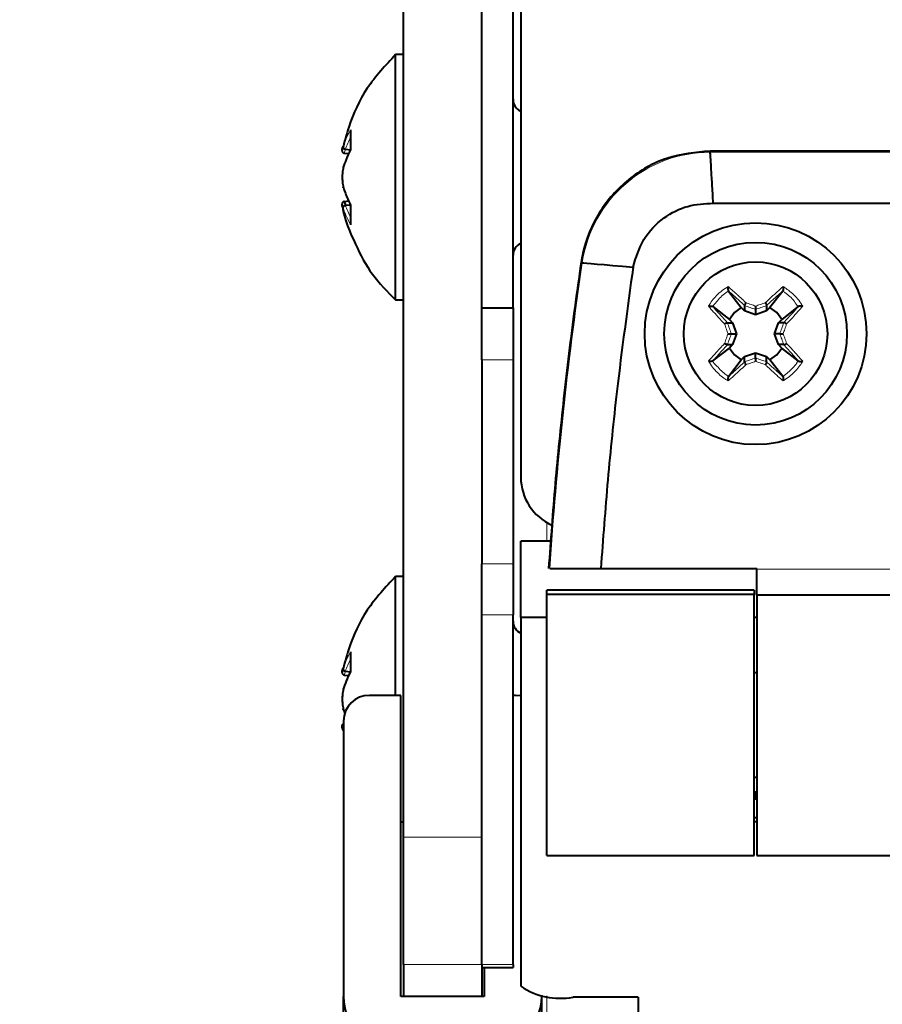
# Model space of a CAD drawing. Units: millimetres. Extents: x 0 to 2071, y 0 to 1435.
# Drawn here: x 219 to 252, y 976 to 1013 of the extents above; entities that cross this region are included whole.
import ezdxf

# ---------------------------------------------------------------- set-up
doc = ezdxf.new("R2010")
doc.units = ezdxf.units.MM
doc.header["$LTSCALE"] = 5
doc.header["$PDSIZE"] = -1
doc.linetypes.add('SLD-実線', pattern=[0])
doc.styles.add('SLDTEXTSTYLE0', font='txt')
doc.dimstyles.new('SLDDIMSTYLE0', dxfattribs={"dimtxt": 17.5, "dimasz": 15, "dimexe": 0, "dimexo": 0.0625, "dimgap": 4.375, "dimtad": 3, "dimdec": 1, "dimrnd": 1e-09, "dimzin": 12, "dimdsep": 46, "dimtxsty": 'SLDTEXTSTYLE0', "dimblk1": 'OPEN30', "dimblk2": 'OPEN30', "dimsah": 1, "dimcen": 0.09, "dimadec": 0, "dimazin": 0, "dimtfac": 1, "dimtdec": 1, "dimtofl": 0, "dimtmove": 0, "dimatfit": 3, "dimldrblk": 'OPEN30', "dimfxl": 1, "dimfrac": 2, "dimtolj": 1, "dimtzin": 12, "dimarcsym": 0})

# ---------------------------------------------------------------- blocks, each defined once
blk = doc.blocks.new('_OPEN30')
at = {"color": 0, "linetype": 'ByBlock', "lineweight": -2}
for p, q in [((-1, 0.267949), (0, 0)), ((0, 0), (-1, -0.267949)), ((0, 0), (-1, 0))]:
    blk.add_line(p, q, dxfattribs=at)
blk = doc.blocks.new('*D24')
at = {"color": 0, "lineweight": -2}
for p, q in [((237.813, 1239.353), (180.276, 1239.353)), ((180.276, 1224.353), (180.276, 954.421)), ((242.513, 939.421), (180.276, 939.421))]:
    blk.add_line(p, q, dxfattribs=at)
at = {"layer": 'Defpoints', "color": 0}
for p in [(237.876, 1239.353), (180.276, 939.421), (242.576, 939.421)]:
    blk.add_point(p, dxfattribs=at)
at = {"color": 0, "lineweight": -2, "xscale": 15, "yscale": 15, "zscale": 15}
for p, rotation in [((180.276, 1239.353), 90), ((180.276, 939.421), 270)]:
    blk.add_blockref('_OPEN30', p, dxfattribs=dict(at, rotation=rotation))
at = {"color": 0, "insert": (158.401, 1089.387), "char_height": 17.5, "attachment_point": 2, "rotation": 90, "style": 'SLDTEXTSTYLE0'}
blk.add_mtext('\\A1;299.9', dxfattribs=at)

msp = doc.modelspace()

# ---------------------------------------------------------------- linework, layer by layer
at = {"linetype": 'SLD-実線', "lineweight": 40}
for p, q in [((238.076, 1206.853), (238.076, 995.853)), ((233.576, 982.067), (233.576, 1204.352)), ((236.576, 1002.352), (236.576, 1017.352)), ((237.776, 1002.352), (237.776, 1017.352)), ((233.576, 1012.052), (233.276, 1012.052)), ((233.276, 1007.352), (233.276, 1012.052)), ((231.307, 1008.278), (231.478, 1008.261)), ((231.353, 1008.426), (231.359, 1008.425)), ((231.359, 1008.425), (231.543, 1008.406)), ((245.337, 1008.312), (245.334, 1008.358)), ((264.817, 1008.358), (245.334, 1008.358)), ((233.276, 1002.652), (233.276, 1007.352)), ((231.307, 1006.426), (231.479, 1006.444)), ((245.454, 1006.361), (254.956, 1006.361)), ((231.359, 1006.279), (231.353, 1006.279)), ((231.359, 1006.279), (231.543, 1006.298)), ((240.387, 1004.081), (240.433, 1004.077)), ((246.034, 1002.996), (246.037, 1002.992)), ((246.037, 1002.992), (246.526, 1002.362)), ((248.114, 1002.992), (247.625, 1002.362)), ((248.114, 1002.992), (248.118, 1002.996)), ((233.276, 1002.652), (233.576, 1002.652)), ((236.576, 1002.352), (237.776, 1002.352)), ((236.576, 1000.352), (236.576, 1002.352)), ((237.776, 1002.352), (237.776, 1000.352)), ((245.442, 1002.396), (245.437, 1002.4)), ((245.442, 1002.396), (246.071, 1001.908)), ((246.656, 1002.238), (246.526, 1002.362)), ((246.656, 1002.435), (246.655, 1002.436)), ((246.656, 1002.435), (246.656, 1002.238)), ((247.076, 1002.085), (246.656, 1002.238)), ((247.076, 1002.288), (247.076, 1002.085)), ((247.496, 1002.238), (247.076, 1002.085)), ((247.496, 1002.436), (247.496, 1002.435)), ((247.496, 1002.435), (247.496, 1002.238)), ((247.625, 1002.362), (247.496, 1002.238)), ((248.71, 1002.396), (248.08, 1001.908)), ((248.714, 1002.4), (248.71, 1002.396)), ((246.071, 1001.908), (246.196, 1001.778)), ((247.955, 1001.778), (248.08, 1001.908)), ((245.998, 1001.778), (245.999, 1001.778)), ((245.999, 1001.778), (246.196, 1001.778)), ((246.196, 1001.778), (246.348, 1001.358)), ((247.803, 1001.358), (247.955, 1001.778)), ((248.153, 1001.778), (247.955, 1001.778)), ((248.153, 1001.778), (248.154, 1001.778)), ((246.145, 1001.358), (246.348, 1001.358)), ((246.348, 1001.358), (246.196, 1000.938)), ((248.006, 1001.358), (247.803, 1001.358)), ((247.955, 1000.938), (247.803, 1001.358)), ((245.442, 1000.319), (246.071, 1000.808)), ((245.999, 1000.938), (245.998, 1000.937)), ((245.999, 1000.938), (246.196, 1000.938)), ((246.196, 1000.938), (246.071, 1000.808)), ((248.153, 1000.938), (247.955, 1000.938)), ((248.08, 1000.808), (247.955, 1000.938)), ((248.71, 1000.319), (248.08, 1000.808)), ((248.154, 1000.937), (248.153, 1000.938)), ((236.576, 1000.352), (236.576, 992.535)), ((237.776, 1000.352), (237.776, 992.535)), ((245.437, 1000.316), (245.442, 1000.319)), ((246.037, 999.724), (246.526, 1000.353)), ((246.526, 1000.353), (246.656, 1000.478)), ((246.656, 1000.478), (247.076, 1000.63)), ((246.656, 1000.281), (246.656, 1000.478)), ((247.076, 1000.428), (247.076, 1000.63)), ((247.076, 1000.63), (247.496, 1000.478)), ((247.496, 1000.281), (247.496, 1000.478)), ((247.496, 1000.478), (247.625, 1000.353)), ((248.114, 999.724), (247.625, 1000.353)), ((248.71, 1000.319), (248.714, 1000.316)), ((246.655, 1000.28), (246.656, 1000.281)), ((247.496, 1000.281), (247.496, 1000.28)), ((246.037, 999.724), (246.034, 999.72)), ((248.118, 999.72), (248.114, 999.724)), ((239.222, 993.411), (238.076, 993.411)), ((238.076, 990.478), (238.076, 993.411)), ((236.576, 990.58), (236.576, 992.535)), ((237.776, 992.535), (237.776, 990.58)), ((233.576, 992.052), (233.276, 992.052)), ((233.276, 987.498), (233.276, 992.052)), ((241.141, 992.358), (247.126, 992.358)), ((247.126, 992.333), (247.126, 992.358)), ((247.126, 991.333), (247.126, 992.333)), ((247.026, 991.526), (239.076, 991.526)), ((239.076, 991.358), (239.076, 991.526)), ((247.026, 991.358), (239.076, 991.358)), ((239.076, 981.358), (239.076, 991.358)), ((247.026, 991.526), (247.026, 991.358)), ((247.026, 981.358), (247.026, 991.358)), ((254.726, 991.333), (247.126, 991.333)), ((247.126, 991.333), (247.126, 981.358)), ((236.576, 977.179), (236.576, 990.58)), ((237.776, 977.179), (237.776, 990.58)), ((239.076, 990.478), (238.076, 990.478)), ((238.076, 990.478), (238.076, 976.348)), ((247.126, 990.478), (247.026, 990.478)), ((231.307, 988.278), (231.478, 988.261)), ((231.353, 988.426), (231.359, 988.425)), ((231.359, 988.425), (231.543, 988.406)), ((247.126, 988.358), (247.026, 988.358)), ((233.476, 987.498), (232.276, 987.498)), ((233.476, 975.961), (233.476, 987.498)), ((237.876, 987.498), (237.776, 987.498)), ((231.269, 986.978), (231.329, 986.801)), ((231.276, 986.52), (231.276, 975.961)), ((247.026, 984.358), (247.126, 984.358)), ((247.076, 983.495), (247.076, 983.828)), ((233.476, 982.652), (233.576, 982.652)), ((247.026, 982.812), (247.126, 982.812)), ((247.126, 982.654), (247.026, 982.654)), ((233.576, 977.179), (233.576, 982.067)), ((239.076, 981.358), (247.026, 981.358)), ((247.126, 981.358), (254.726, 981.358)), ((233.576, 977.179), (233.576, 975.961)), ((236.576, 977.179), (236.576, 975.961)), ((236.576, 977.067), (237.776, 977.067)), ((236.676, 977.067), (236.676, 975.961)), ((237.776, 977.179), (237.776, 977.067)), ((231.276, 939.352), (231.276, 975.961)), ((236.676, 975.961), (233.476, 975.961)), ((238.876, 975.961), (238.876, 976.013)), ((238.876, 939.352), (238.876, 975.961)), ((242.576, 975.929), (240.076, 975.929)), ((242.576, 975.929), (242.576, 939.421))]:
    msp.add_line(p, q, dxfattribs=at)
at = {"linetype": 'SLD-実線', "lineweight": 0}
for p, q in [((255.073, 1008.312), (245.337, 1008.312)), ((237.776, 1000.352), (236.576, 1000.352)), ((239.076, 994.121), (239.076, 993.411)), ((236.576, 992.535), (237.776, 992.535)), ((254.726, 992.333), (247.126, 992.333)), ((237.776, 990.58), (236.576, 990.58)), ((233.576, 982.067), (236.576, 982.067)), ((236.576, 977.179), (233.576, 977.179)), ((236.576, 977.179), (237.776, 977.179)), ((239.076, 975.985), (239.076, 943.652))]:
    msp.add_line(p, q, dxfattribs=at)
at = {"linetype": 'SLD-実線', "lineweight": 40, "flags": 128}
for points in [[(240.433, 1004.077), (240.492, 1004.072), (240.607, 1004.063), (240.777, 1004.048), (241, 1004.029), (241.275, 1004.005), (241.599, 1003.978), (241.968, 1003.946), (242.38, 1003.911)], [(246.526, 1002.362), (246.266, 1002.167), (246.071, 1001.908)], [(248.08, 1001.908), (247.885, 1002.167), (247.625, 1002.362)], [(246.071, 1000.808), (246.266, 1000.548), (246.526, 1000.353)], [(247.625, 1000.353), (247.885, 1000.548), (248.08, 1000.808)], [(238.076, 987.478), (238.071, 987.479), (237.876, 987.498)]]:
    msp.add_lwpolyline(points, dxfattribs=at)
at = {"linetype": 'SLD-実線', "lineweight": 40}
for radius in [4.25, 3.5, 2.75]:
    msp.add_circle((247.076, 1001.358), radius, dxfattribs=at)
for centre, radius, start, end in [((238.276, 1010.342), 0.5, 180, 246.4218), ((238.276, 1004.362), 0.5, 113.5782, 180), ((240.076, 995.853), 2, 180, 246.0111), ((238.276, 990.342), 0.5, 180, 246.4218), ((232.265, 986.509), 0.989, 89.3604, 179.3463), ((239.598, 978.629), 2.742, 236.2816, 280.0408), ((233.451, 975.986), 2.176, 180.6519, 270.6408), ((236.7, 975.986), 2.176, 269.3623, 359.345)]:
    msp.add_arc(centre, radius, start, end, dxfattribs=at)
at = {"linetype": 'SLD-実線', "lineweight": 0}
for centre, radius, start, end in [((245.334, 1003.358), 4.954, 89.9683, 171.6471), ((388.808, 982.373), 149.954, 171.67778, 176.18214)]:
    msp.add_arc(centre, radius, start, end, dxfattribs=at)
at = {"linetype": 'SLD-実線', "lineweight": 40}
for points, knots in [([(233.276, 1012.052), (232.888, 1011.641), (232.121, 1010.828), (231.523, 1009.519), (231.31, 1008.696), (231.235, 1008.403)], [0, 0, 0, 0, 0.397885, 0.7859, 1, 1, 1, 1]), ([(231.548, 1009.17), (231.548, 1009.161), (231.547, 1009.11), (231.548, 1009.01), (231.548, 1008.845), (231.548, 1008.659), (231.547, 1008.51), (231.548, 1008.429), (231.548, 1008.418)], [0, 0, 0, 0, 0.0435241, 0.2703067, 0.4999879, 0.7320363, 0.9640334, 1, 1, 1, 1]), ([(231.222, 1008.406), (231.222, 1008.406), (231.221, 1008.403), (231.219, 1008.389), (231.219, 1008.363), (231.229, 1008.33), (231.249, 1008.304), (231.276, 1008.284), (231.297, 1008.28), (231.307, 1008.278)], [0, 0, 0, 0, 0.014642, 0.044393, 0.251478, 0.447341, 0.633797, 0.817049, 1, 1, 1, 1]), ([(231.222, 1008.406), (231.227, 1008.426), (231.239, 1008.47), (231.258, 1008.513), (231.269, 1008.536)], [0, 0, 0, 0, 0.4571632, 1, 1, 1, 1]), ([(231.269, 1008.536), (231.268, 1008.535), (231.267, 1008.527), (231.267, 1008.508), (231.276, 1008.481), (231.295, 1008.455), (231.322, 1008.435), (231.343, 1008.429), (231.353, 1008.426)], [0, 0, 0, 0, 0.0194171, 0.1837756, 0.3917299, 0.5955221, 0.7975632, 1, 1, 1, 1]), ([(231.548, 1008.418), (231.488, 1008.292), (231.381, 1008.063), (231.303, 1007.83), (231.269, 1007.726)], [0, 0, 0, 0, 0.553898, 1, 1, 1, 1]), ([(245.334, 1008.358), (244.772, 1008.303), (243.648, 1008.192), (242.15, 1007.33), (241.016, 1006.061), (240.524, 1004.883), (240.408, 1004.206), (240.387, 1004.081)], [0, 0, 0, 0, 0.236593, 0.473199, 0.709797, 0.946396, 1, 1, 1, 1]), ([(245.454, 1006.361), (245.439, 1006.615), (245.407, 1007.14), (245.372, 1007.736), (245.345, 1008.175), (245.34, 1008.266), (245.337, 1008.312)], [0, 0, 0, 0, 0.231311, 0.477567, 0.735341, 1, 1, 1, 1]), ([(231.269, 1007.726), (231.258, 1007.658), (231.239, 1007.534), (231.227, 1007.409), (231.222, 1007.352)], [0, 0, 0, 0, 0.542796, 1, 1, 1, 1]), ([(231.28, 1007.758), (231.279, 1007.758), (231.272, 1007.754), (231.267, 1007.743), (231.267, 1007.732), (231.268, 1007.727), (231.269, 1007.726)], [0, 0, 0, 0, 0.070688, 0.563672, 0.953713, 1, 1, 1, 1]), ([(231.222, 1007.352), (231.227, 1007.295), (231.239, 1007.17), (231.258, 1007.046), (231.269, 1006.978)], [0, 0, 0, 0, 0.457185, 1, 1, 1, 1]), ([(231.28, 1006.946), (231.279, 1006.947), (231.272, 1006.951), (231.267, 1006.962), (231.267, 1006.972), (231.268, 1006.978), (231.269, 1006.978)], [0, 0, 0, 0, 0.060931, 0.559091, 0.953227, 1, 1, 1, 1]), ([(231.269, 1006.978), (231.295, 1006.899), (231.371, 1006.666), (231.478, 1006.437), (231.548, 1006.286)], [0, 0, 0, 0, 0.339831, 1, 1, 1, 1]), ([(231.307, 1006.426), (231.297, 1006.424), (231.276, 1006.42), (231.249, 1006.401), (231.229, 1006.374), (231.219, 1006.341), (231.219, 1006.315), (231.221, 1006.301), (231.222, 1006.299), (231.222, 1006.298)], [0, 0, 0, 0, 0.182979, 0.366187, 0.552648, 0.748515, 0.955606, 0.985358, 1, 1, 1, 1]), ([(231.307, 1006.426), (231.313, 1006.403), (231.326, 1006.353), (231.348, 1006.305), (231.359, 1006.279)], [0, 0, 0, 0, 0.4787596, 1, 1, 1, 1]), ([(242.38, 1003.911), (242.491, 1004.277), (242.714, 1005.01), (243.504, 1005.815), (244.452, 1006.305), (245.123, 1006.343), (245.454, 1006.361)], [0, 0, 0, 0, 0.26607, 0.532131, 0.768932, 1, 1, 1, 1]), ([(231.269, 1006.169), (231.258, 1006.192), (231.239, 1006.234), (231.227, 1006.278), (231.222, 1006.298)], [0, 0, 0, 0, 0.5428368, 1, 1, 1, 1]), ([(231.228, 1006.299), (231.231, 1006.277), (231.305, 1005.751), (231.695, 1004.843), (232.333, 1003.596), (232.961, 1002.967), (233.276, 1002.652)], [0, 0, 0, 0, 0.015059, 0.376032, 0.687418, 1, 1, 1, 1]), ([(231.269, 1006.169), (231.268, 1006.169), (231.267, 1006.178), (231.267, 1006.196), (231.276, 1006.223), (231.295, 1006.249), (231.322, 1006.269), (231.343, 1006.275), (231.353, 1006.279)], [0, 0, 0, 0, 0.0194171, 0.1837756, 0.3917299, 0.5955221, 0.7975632, 1, 1, 1, 1]), ([(231.548, 1006.286), (231.548, 1006.273), (231.547, 1006.191), (231.548, 1006.042), (231.548, 1005.858), (231.548, 1005.692), (231.547, 1005.592), (231.548, 1005.542), (231.548, 1005.535)], [0, 0, 0, 0, 0.043536, 0.270338, 0.500019, 0.732029, 0.964045, 1, 1, 1, 1]), ([(240.387, 1004.081), (240.304, 1003.503), (240.057, 1001.766), (239.715, 998.944), (239.378, 995.614), (239.22, 993.444), (239.141, 992.358)], [0, 0, 0, 0, 0.148753, 0.446276, 0.723072, 1, 1, 1, 1]), ([(242.38, 1003.911), (242.162, 1002.324), (241.789, 999.611), (241.395, 995.757), (241.226, 993.491), (241.141, 992.358)], [0, 0, 0, 0, 0.413526, 0.706684, 1, 1, 1, 1]), ([(246.023, 1003.164), (246.023, 1003.164), (246.021, 1003.155), (246.017, 1003.133), (246.014, 1003.098), (246.015, 1003.063), (246.018, 1003.034), (246.025, 1003.01), (246.031, 1003.001), (246.034, 1002.996)], [0, 0, 0, 0, 0.010892, 0.17056, 0.383694, 0.560967, 0.711822, 0.855761, 1, 1, 1, 1]), ([(248.128, 1003.164), (248.128, 1003.164), (248.13, 1003.155), (248.135, 1003.133), (248.138, 1003.098), (248.137, 1003.063), (248.133, 1003.034), (248.127, 1003.01), (248.121, 1003.001), (248.118, 1002.996)], [0, 0, 0, 0, 0.0108923, 0.170614, 0.3837501, 0.5610329, 0.7118897, 0.8557592, 1, 1, 1, 1]), ([(245.269, 1002.41), (245.27, 1002.41), (245.279, 1002.413), (245.301, 1002.417), (245.335, 1002.42), (245.37, 1002.419), (245.399, 1002.415), (245.423, 1002.409), (245.433, 1002.403), (245.437, 1002.4)], [0, 0, 0, 0, 0.010828, 0.170526, 0.383666, 0.560946, 0.711678, 0.855757, 1, 1, 1, 1]), ([(246.701, 1002.548), (246.701, 1002.547), (246.695, 1002.538), (246.684, 1002.52), (246.67, 1002.492), (246.659, 1002.466), (246.653, 1002.446), (246.655, 1002.439), (246.655, 1002.436)], [0, 0, 0, 0, 0.019349, 0.18943, 0.395716, 0.598246, 0.799106, 1, 1, 1, 1]), ([(247.076, 1002.415), (247.076, 1002.415), (247.076, 1002.401), (247.076, 1002.375), (247.076, 1002.34), (247.076, 1002.314), (247.076, 1002.294), (247.076, 1002.29), (247.076, 1002.288)], [0, 0, 0, 0, 0.0146663, 0.2449868, 0.4426716, 0.6306623, 0.815235, 1, 1, 1, 1]), ([(247.45, 1002.548), (247.451, 1002.547), (247.456, 1002.538), (247.468, 1002.52), (247.482, 1002.492), (247.493, 1002.466), (247.498, 1002.446), (247.497, 1002.439), (247.496, 1002.436)], [0, 0, 0, 0, 0.019539, 0.189404, 0.395817, 0.598313, 0.79914, 1, 1, 1, 1]), ([(248.882, 1002.41), (248.882, 1002.41), (248.873, 1002.413), (248.851, 1002.417), (248.816, 1002.42), (248.781, 1002.419), (248.752, 1002.415), (248.728, 1002.409), (248.719, 1002.403), (248.714, 1002.4)], [0, 0, 0, 0, 0.010827, 0.17052, 0.383955, 0.560919, 0.71194, 0.855762, 1, 1, 1, 1]), ([(245.886, 1001.732), (245.887, 1001.733), (245.895, 1001.738), (245.914, 1001.75), (245.942, 1001.764), (245.967, 1001.775), (245.988, 1001.78), (245.994, 1001.779), (245.998, 1001.778)], [0, 0, 0, 0, 0.019639, 0.18943, 0.395943, 0.598437, 0.799249, 1, 1, 1, 1]), ([(248.266, 1001.732), (248.265, 1001.733), (248.256, 1001.738), (248.237, 1001.75), (248.21, 1001.764), (248.184, 1001.775), (248.163, 1001.78), (248.157, 1001.779), (248.154, 1001.778)], [0, 0, 0, 0, 0.019643, 0.189465, 0.395706, 0.598237, 0.799086, 1, 1, 1, 1]), ([(246.018, 1001.358), (246.019, 1001.358), (246.033, 1001.358), (246.059, 1001.358), (246.093, 1001.358), (246.12, 1001.358), (246.139, 1001.358), (246.143, 1001.358), (246.145, 1001.358)], [0, 0, 0, 0, 0.0145, 0.244953, 0.442512, 0.63054, 0.815199, 1, 1, 1, 1]), ([(248.006, 1001.358), (248.008, 1001.358), (248.012, 1001.358), (248.032, 1001.358), (248.058, 1001.358), (248.093, 1001.358), (248.119, 1001.358), (248.132, 1001.358), (248.133, 1001.358)], [0, 0, 0, 0, 0.184667, 0.369283, 0.557268, 0.755111, 0.985165, 1, 1, 1, 1]), ([(245.998, 1000.937), (245.994, 1000.937), (245.988, 1000.935), (245.967, 1000.941), (245.942, 1000.952), (245.914, 1000.966), (245.895, 1000.977), (245.887, 1000.983), (245.886, 1000.983)], [0, 0, 0, 0, 0.200748, 0.401543, 0.604063, 0.810573, 0.980361, 1, 1, 1, 1]), ([(248.154, 1000.937), (248.157, 1000.937), (248.163, 1000.935), (248.184, 1000.941), (248.21, 1000.952), (248.237, 1000.966), (248.256, 1000.977), (248.265, 1000.983), (248.266, 1000.983)], [0, 0, 0, 0, 0.200911, 0.401743, 0.6043, 0.810538, 0.980358, 1, 1, 1, 1]), ([(245.437, 1000.316), (245.433, 1000.313), (245.423, 1000.307), (245.399, 1000.3), (245.37, 1000.297), (245.335, 1000.296), (245.301, 1000.299), (245.279, 1000.303), (245.27, 1000.305), (245.269, 1000.305)], [0, 0, 0, 0, 0.1442686, 0.2883305, 0.439063, 0.6163444, 0.8294856, 0.9891722, 1, 1, 1, 1]), ([(247.076, 1000.428), (247.076, 1000.425), (247.076, 1000.421), (247.076, 1000.402), (247.076, 1000.375), (247.076, 1000.341), (247.076, 1000.315), (247.076, 1000.301), (247.076, 1000.3)], [0, 0, 0, 0, 0.184765, 0.3693377, 0.5573284, 0.7550132, 0.9853337, 1, 1, 1, 1]), ([(248.714, 1000.316), (248.719, 1000.313), (248.728, 1000.307), (248.752, 1000.3), (248.781, 1000.297), (248.816, 1000.296), (248.851, 1000.299), (248.873, 1000.303), (248.882, 1000.305), (248.882, 1000.305)], [0, 0, 0, 0, 0.144264, 0.288069, 0.439091, 0.616056, 0.829491, 0.989173, 1, 1, 1, 1]), ([(246.655, 1000.28), (246.655, 1000.277), (246.653, 1000.27), (246.659, 1000.25), (246.67, 1000.224), (246.684, 1000.196), (246.695, 1000.177), (246.701, 1000.169), (246.701, 1000.168)], [0, 0, 0, 0, 0.200891, 0.401694, 0.604291, 0.810497, 0.980575, 1, 1, 1, 1]), ([(247.496, 1000.28), (247.497, 1000.277), (247.498, 1000.27), (247.493, 1000.25), (247.482, 1000.224), (247.468, 1000.196), (247.456, 1000.177), (247.451, 1000.169), (247.45, 1000.168)], [0, 0, 0, 0, 0.200857, 0.401628, 0.604191, 0.810524, 0.980387, 1, 1, 1, 1]), ([(246.034, 999.72), (246.031, 999.715), (246.025, 999.705), (246.018, 999.682), (246.015, 999.653), (246.014, 999.617), (246.017, 999.583), (246.021, 999.561), (246.023, 999.552), (246.023, 999.551)], [0, 0, 0, 0, 0.144202, 0.28821, 0.439073, 0.616277, 0.829496, 0.989172, 1, 1, 1, 1]), ([(248.118, 999.72), (248.121, 999.715), (248.127, 999.705), (248.133, 999.682), (248.137, 999.653), (248.138, 999.617), (248.135, 999.583), (248.13, 999.561), (248.128, 999.552), (248.128, 999.551)], [0, 0, 0, 0, 0.144203, 0.288143, 0.439007, 0.616221, 0.829443, 0.989172, 1, 1, 1, 1]), ([(233.276, 992.052), (232.888, 991.641), (232.121, 990.828), (231.523, 989.519), (231.31, 988.696), (231.235, 988.403)], [0, 0, 0, 0, 0.397885, 0.7859, 1, 1, 1, 1]), ([(239.187, 992.358), (239.232, 992.358), (239.355, 992.358), (240.012, 992.358), (240.809, 992.358), (241.141, 992.358)], [0, 0, 0, 0, 0.258727, 0.690305, 1, 1, 1, 1]), ([(231.548, 989.17), (231.548, 989.161), (231.547, 989.11), (231.548, 989.01), (231.548, 988.845), (231.548, 988.659), (231.547, 988.51), (231.548, 988.429), (231.548, 988.418)], [0, 0, 0, 0, 0.043529, 0.270321, 0.499994, 0.732035, 0.964052, 1, 1, 1, 1]), ([(231.222, 988.406), (231.222, 988.406), (231.221, 988.403), (231.219, 988.389), (231.219, 988.363), (231.229, 988.33), (231.249, 988.304), (231.276, 988.284), (231.297, 988.28), (231.307, 988.278)], [0, 0, 0, 0, 0.014559, 0.044397, 0.251409, 0.447284, 0.633751, 0.817015, 1, 1, 1, 1]), ([(231.222, 988.406), (231.227, 988.426), (231.239, 988.47), (231.258, 988.513), (231.269, 988.536)], [0, 0, 0, 0, 0.457205, 1, 1, 1, 1]), ([(231.269, 988.536), (231.268, 988.535), (231.267, 988.527), (231.267, 988.508), (231.276, 988.481), (231.295, 988.455), (231.322, 988.435), (231.343, 988.429), (231.353, 988.426)], [0, 0, 0, 0, 0.019464, 0.183891, 0.391714, 0.595494, 0.797576, 1, 1, 1, 1]), ([(231.548, 988.418), (231.488, 988.292), (231.381, 988.063), (231.303, 987.83), (231.269, 987.726)], [0, 0, 0, 0, 0.553908, 1, 1, 1, 1]), ([(231.269, 987.726), (231.258, 987.658), (231.239, 987.534), (231.227, 987.409), (231.222, 987.352)], [0, 0, 0, 0, 0.542793, 1, 1, 1, 1]), ([(231.28, 987.758), (231.279, 987.758), (231.272, 987.754), (231.267, 987.743), (231.267, 987.732), (231.268, 987.727), (231.269, 987.726)], [0, 0, 0, 0, 0.070688, 0.563766, 0.953714, 1, 1, 1, 1]), ([(231.222, 987.352), (231.227, 987.295), (231.239, 987.17), (231.258, 987.046), (231.269, 986.978)], [0, 0, 0, 0, 0.4572456, 1, 1, 1, 1]), ([(231.28, 986.946), (231.279, 986.947), (231.272, 986.951), (231.267, 986.962), (231.267, 986.972), (231.268, 986.978), (231.269, 986.978)], [0, 0, 0, 0, 0.060942, 0.559191, 0.953228, 1, 1, 1, 1]), ([(231.276, 986.417), (231.267, 986.412), (231.249, 986.401), (231.229, 986.374), (231.218, 986.341), (231.219, 986.315), (231.221, 986.301), (231.222, 986.299), (231.222, 986.298)], [0, 0, 0, 0, 0.217934, 0.448041, 0.689856, 0.945316, 0.982136, 1, 1, 1, 1]), ([(231.269, 986.169), (231.258, 986.192), (231.239, 986.234), (231.227, 986.278), (231.222, 986.298)], [0, 0, 0, 0, 0.5427829, 1, 1, 1, 1]), ([(231.228, 986.299), (231.23, 986.277), (231.237, 986.217), (231.26, 986.16), (231.276, 986.124)], [0, 0, 0, 0, 0.351348, 1, 1, 1, 1]), ([(231.269, 986.169), (231.268, 986.169), (231.267, 986.178), (231.266, 986.195), (231.273, 986.21), (231.276, 986.218)], [0, 0, 0, 0, 0.054492, 0.514824, 1, 1, 1, 1])]:
    msp.add_open_spline(points, degree=3, knots=knots, dxfattribs=at)
at = {"linetype": 'SLD-実線', "lineweight": 0}
for points, knots in [([(231.269, 1008.536), (231.295, 1008.609), (231.371, 1008.824), (231.478, 1009.032), (231.548, 1009.17)], [0, 0, 0, 0, 0.339814, 1, 1, 1, 1]), ([(231.548, 1008.89), (231.51, 1008.812), (231.435, 1008.66), (231.38, 1008.503), (231.353, 1008.426)], [0, 0, 0, 0, 0.509598, 1, 1, 1, 1]), ([(231.359, 1008.425), (231.348, 1008.4), (231.326, 1008.351), (231.313, 1008.302), (231.307, 1008.278)], [0, 0, 0, 0, 0.5212404, 1, 1, 1, 1]), ([(231.548, 1005.535), (231.478, 1005.672), (231.371, 1005.88), (231.295, 1006.095), (231.269, 1006.169)], [0, 0, 0, 0, 0.660186, 1, 1, 1, 1]), ([(231.353, 1006.279), (231.38, 1006.201), (231.435, 1006.044), (231.51, 1005.892), (231.548, 1005.814)], [0, 0, 0, 0, 0.490402, 1, 1, 1, 1]), ([(245.269, 1002.41), (245.304, 1002.466), (245.383, 1002.593), (245.537, 1002.782), (245.734, 1002.971), (245.906, 1003.092), (246.005, 1003.153), (246.023, 1003.164)], [0, 0, 0, 0, 0.181514, 0.416183, 0.67776, 0.939353, 1, 1, 1, 1]), ([(246.037, 1002.992), (246.037, 1002.992), (245.963, 1002.955), (245.834, 1002.844), (245.642, 1002.681), (245.544, 1002.515), (245.442, 1002.432), (245.442, 1002.396), (245.442, 1002.396)], [0, 0, 0, 0, 0.0000785, 0.2912766, 0.5983888, 0.8739879, 0.9999473, 1, 1, 1, 1]), ([(246.023, 1003.164), (246.087, 1003.108), (246.189, 1003.019), (246.301, 1002.917), (246.348, 1002.875), (246.369, 1002.855), (246.455, 1002.777), (246.57, 1002.671), (246.669, 1002.578), (246.701, 1002.548)], [0, 0, 0, 0, 0.308213, 0.490981, 0.495431, 0.51317, 0.584179, 0.867328, 1, 1, 1, 1]), ([(246.655, 1002.436), (246.619, 1002.469), (246.517, 1002.563), (246.401, 1002.67), (246.318, 1002.744), (246.298, 1002.763), (246.253, 1002.803), (246.164, 1002.883), (246.078, 1002.957), (246.034, 1002.996), (246.034, 1002.996)], [0, 0, 0, 0, 0.165275, 0.467815, 0.543322, 0.562187, 0.566904, 0.760524, 0.999353, 1, 1, 1, 1]), ([(247.45, 1002.548), (247.459, 1002.556), (247.539, 1002.631), (247.637, 1002.721), (247.727, 1002.805), (247.75, 1002.825), (247.807, 1002.877), (247.938, 1002.997), (248.056, 1003.101), (248.128, 1003.164)], [0, 0, 0, 0, 0.037513, 0.333639, 0.407906, 0.426517, 0.43116, 0.654029, 1, 1, 1, 1]), ([(248.118, 1002.996), (248.117, 1002.996), (248.066, 1002.951), (247.963, 1002.862), (247.856, 1002.766), (247.802, 1002.716), (247.78, 1002.696), (247.692, 1002.616), (247.593, 1002.525), (247.51, 1002.449), (247.496, 1002.436)], [0, 0, 0, 0, 0.000647, 0.279469, 0.515957, 0.5209, 0.540689, 0.619866, 0.936957, 1, 1, 1, 1]), ([(248.71, 1002.396), (248.71, 1002.396), (248.644, 1002.446), (248.577, 1002.613), (248.393, 1002.782), (248.237, 1002.907), (248.146, 1002.976), (248.114, 1002.992), (248.114, 1002.992)], [0, 0, 0, 0, 0.000088, 0.291228, 0.598389, 0.873992, 0.999921, 1, 1, 1, 1]), ([(248.128, 1003.164), (248.183, 1003.13), (248.31, 1003.051), (248.5, 1002.896), (248.689, 1002.699), (248.81, 1002.527), (248.871, 1002.429), (248.882, 1002.41)], [0, 0, 0, 0, 0.181535, 0.416195, 0.677755, 0.939317, 1, 1, 1, 1]), ([(245.886, 1001.732), (245.877, 1001.741), (245.802, 1001.821), (245.712, 1001.919), (245.629, 1002.009), (245.608, 1002.032), (245.556, 1002.088), (245.437, 1002.22), (245.333, 1002.338), (245.269, 1002.41)], [0, 0, 0, 0, 0.037493, 0.333645, 0.407905, 0.426486, 0.431148, 0.65403, 1, 1, 1, 1]), ([(245.437, 1002.4), (245.438, 1002.4), (245.48, 1002.346), (245.573, 1002.246), (245.668, 1002.138), (245.718, 1002.084), (245.737, 1002.062), (245.817, 1001.974), (245.908, 1001.875), (245.985, 1001.792), (245.998, 1001.778)], [0, 0, 0, 0, 0.000649, 0.279425, 0.515906, 0.52089, 0.54068, 0.619846, 0.93691, 1, 1, 1, 1]), ([(247.076, 1002.288), (247.008, 1002.312), (246.868, 1002.362), (246.728, 1002.41), (246.656, 1002.435)], [0, 0, 0, 0, 0.480493, 1, 1, 1, 1]), ([(246.701, 1002.548), (246.769, 1002.524), (246.893, 1002.48), (247.018, 1002.436), (247.076, 1002.415)], [0, 0, 0, 0, 0.541637, 1, 1, 1, 1]), ([(247.076, 1002.415), (247.133, 1002.436), (247.258, 1002.481), (247.383, 1002.524), (247.45, 1002.548)], [0, 0, 0, 0, 0.458288, 1, 1, 1, 1]), ([(247.496, 1002.435), (247.423, 1002.41), (247.284, 1002.362), (247.143, 1002.312), (247.076, 1002.288)], [0, 0, 0, 0, 0.519447, 1, 1, 1, 1]), ([(248.154, 1001.778), (248.166, 1001.792), (248.243, 1001.875), (248.334, 1001.974), (248.414, 1002.062), (248.434, 1002.084), (248.483, 1002.139), (248.581, 1002.245), (248.665, 1002.349), (248.714, 1002.4), (248.714, 1002.4)], [0, 0, 0, 0, 0.063087, 0.380182, 0.459345, 0.479134, 0.484078, 0.72055, 0.999316, 1, 1, 1, 1]), ([(248.882, 1002.41), (248.819, 1002.338), (248.715, 1002.22), (248.595, 1002.089), (248.543, 1002.032), (248.522, 1002.009), (248.439, 1001.918), (248.349, 1001.821), (248.274, 1001.741), (248.266, 1001.732)], [0, 0, 0, 0, 0.345991, 0.568866, 0.573491, 0.592109, 0.666366, 0.962508, 1, 1, 1, 1]), ([(246.018, 1001.358), (245.998, 1001.415), (245.953, 1001.54), (245.909, 1001.665), (245.886, 1001.732)], [0, 0, 0, 0, 0.458309, 1, 1, 1, 1]), ([(245.999, 1001.778), (246.024, 1001.705), (246.072, 1001.566), (246.122, 1001.425), (246.145, 1001.358)], [0, 0, 0, 0, 0.519499, 1, 1, 1, 1]), ([(248.006, 1001.358), (248.03, 1001.425), (248.08, 1001.566), (248.128, 1001.705), (248.153, 1001.778)], [0, 0, 0, 0, 0.480522, 1, 1, 1, 1]), ([(248.266, 1001.732), (248.242, 1001.665), (248.198, 1001.54), (248.154, 1001.415), (248.133, 1001.358)], [0, 0, 0, 0, 0.541669, 1, 1, 1, 1]), ([(245.886, 1000.983), (245.909, 1001.051), (245.953, 1001.175), (245.998, 1001.3), (246.018, 1001.358)], [0, 0, 0, 0, 0.541691, 1, 1, 1, 1]), ([(246.145, 1001.358), (246.122, 1001.29), (246.072, 1001.15), (246.024, 1001.01), (245.999, 1000.938)], [0, 0, 0, 0, 0.480501, 1, 1, 1, 1]), ([(248.153, 1000.938), (248.128, 1001.01), (248.08, 1001.15), (248.03, 1001.29), (248.006, 1001.358)], [0, 0, 0, 0, 0.519478, 1, 1, 1, 1]), ([(248.133, 1001.358), (248.154, 1001.3), (248.198, 1001.175), (248.242, 1001.051), (248.266, 1000.983)], [0, 0, 0, 0, 0.458331, 1, 1, 1, 1]), ([(245.269, 1000.305), (245.325, 1000.369), (245.414, 1000.471), (245.517, 1000.583), (245.559, 1000.63), (245.578, 1000.651), (245.656, 1000.737), (245.763, 1000.852), (245.856, 1000.951), (245.886, 1000.983)], [0, 0, 0, 0, 0.308234, 0.490964, 0.495407, 0.513193, 0.584193, 0.867307, 1, 1, 1, 1]), ([(245.998, 1000.937), (245.964, 1000.901), (245.87, 1000.8), (245.764, 1000.683), (245.689, 1000.6), (245.67, 1000.58), (245.63, 1000.535), (245.551, 1000.445), (245.474, 1000.362), (245.438, 1000.316), (245.437, 1000.316)], [0, 0, 0, 0, 0.1652453, 0.4677599, 0.54333, 0.5621865, 0.5669049, 0.7605275, 0.9993512, 1, 1, 1, 1]), ([(248.714, 1000.316), (248.714, 1000.316), (248.665, 1000.367), (248.581, 1000.471), (248.483, 1000.577), (248.434, 1000.632), (248.414, 1000.654), (248.334, 1000.742), (248.243, 1000.841), (248.166, 1000.924), (248.154, 1000.937)], [0, 0, 0, 0, 0.0006836, 0.2794498, 0.5159215, 0.5208655, 0.5406442, 0.6198182, 0.9369127, 1, 1, 1, 1]), ([(248.266, 1000.983), (248.274, 1000.974), (248.349, 1000.894), (248.439, 1000.797), (248.522, 1000.706), (248.543, 1000.684), (248.595, 1000.627), (248.715, 1000.496), (248.819, 1000.377), (248.882, 1000.305)], [0, 0, 0, 0, 0.037492, 0.333631, 0.407888, 0.426505, 0.43113, 0.654003, 1, 1, 1, 1]), ([(245.442, 1000.319), (245.442, 1000.319), (245.442, 1000.237), (245.607, 1000.118), (245.75, 999.929), (245.915, 999.809), (246.005, 999.74), (246.037, 999.724), (246.037, 999.724)], [0, 0, 0, 0, 0.000053, 0.291259, 0.59843, 0.873978, 0.999921, 1, 1, 1, 1]), ([(246.656, 1000.281), (246.728, 1000.306), (246.868, 1000.354), (247.008, 1000.404), (247.076, 1000.428)], [0, 0, 0, 0, 0.519501, 1, 1, 1, 1]), ([(247.076, 1000.428), (247.143, 1000.404), (247.284, 1000.354), (247.423, 1000.306), (247.496, 1000.281)], [0, 0, 0, 0, 0.4805583, 1, 1, 1, 1]), ([(248.114, 999.724), (248.114, 999.724), (248.188, 999.761), (248.321, 999.87), (248.498, 1000.041), (248.638, 1000.186), (248.681, 1000.298), (248.71, 1000.319), (248.71, 1000.319)], [0, 0, 0, 0, 0.000079, 0.29127, 0.598416, 0.873999, 0.999912, 1, 1, 1, 1]), ([(246.023, 999.551), (245.968, 999.586), (245.841, 999.665), (245.651, 999.819), (245.463, 1000.016), (245.341, 1000.188), (245.281, 1000.287), (245.269, 1000.305)], [0, 0, 0, 0, 0.181542, 0.416212, 0.677782, 0.939343, 1, 1, 1, 1]), ([(246.701, 1000.168), (246.692, 1000.159), (246.612, 1000.084), (246.515, 999.994), (246.424, 999.911), (246.402, 999.89), (246.345, 999.838), (246.214, 999.719), (246.095, 999.615), (246.023, 999.551)], [0, 0, 0, 0, 0.037463, 0.333592, 0.4079, 0.426471, 0.431114, 0.654025, 1, 1, 1, 1]), ([(246.034, 999.72), (246.034, 999.72), (246.085, 999.766), (246.188, 999.853), (246.295, 999.95), (246.35, 1000), (246.372, 1000.019), (246.46, 1000.099), (246.559, 1000.19), (246.642, 1000.267), (246.655, 1000.28)], [0, 0, 0, 0, 0.0006559, 0.2794355, 0.5159227, 0.5208657, 0.5406448, 0.6198316, 0.9369115, 1, 1, 1, 1]), ([(247.076, 1000.3), (247.018, 1000.28), (246.893, 1000.235), (246.769, 1000.191), (246.701, 1000.168)], [0, 0, 0, 0, 0.458358, 1, 1, 1, 1]), ([(247.45, 1000.168), (247.383, 1000.191), (247.258, 1000.235), (247.133, 1000.28), (247.076, 1000.3)], [0, 0, 0, 0, 0.541718, 1, 1, 1, 1]), ([(248.128, 999.551), (248.064, 999.607), (247.963, 999.697), (247.85, 999.798), (247.804, 999.841), (247.782, 999.86), (247.697, 999.939), (247.582, 1000.045), (247.482, 1000.138), (247.45, 1000.168)], [0, 0, 0, 0, 0.308216, 0.490946, 0.495397, 0.513175, 0.584185, 0.867337, 1, 1, 1, 1]), ([(247.496, 1000.28), (247.532, 1000.246), (247.634, 1000.152), (247.75, 1000.046), (247.833, 999.971), (247.854, 999.953), (247.899, 999.912), (247.988, 999.832), (248.074, 999.76), (248.117, 999.72), (248.118, 999.72)], [0, 0, 0, 0, 0.165229, 0.467761, 0.543267, 0.562176, 0.566894, 0.760514, 0.999344, 1, 1, 1, 1]), ([(248.882, 1000.305), (248.848, 1000.25), (248.769, 1000.123), (248.614, 999.934), (248.417, 999.745), (248.245, 999.623), (248.147, 999.563), (248.128, 999.551)], [0, 0, 0, 0, 0.181528, 0.416193, 0.677765, 0.939307, 1, 1, 1, 1]), ([(231.269, 988.536), (231.295, 988.609), (231.371, 988.824), (231.478, 989.032), (231.548, 989.17)], [0, 0, 0, 0, 0.339828, 1, 1, 1, 1]), ([(231.548, 988.89), (231.51, 988.812), (231.435, 988.66), (231.38, 988.503), (231.353, 988.426)], [0, 0, 0, 0, 0.509598, 1, 1, 1, 1]), ([(231.359, 988.425), (231.348, 988.4), (231.326, 988.351), (231.313, 988.302), (231.307, 988.278)], [0, 0, 0, 0, 0.521235, 1, 1, 1, 1])]:
    msp.add_open_spline(points, degree=3, knots=knots, dxfattribs=at)

# ---------------------------------------------------------------- dimensions: what is measured, and where the dimension line sits
dim = msp.add_linear_dim(base=(180.276, 939.421), p1=(237.876, 1239.353), p2=(242.576, 939.421), angle=90, dimstyle='SLDDIMSTYLE0')
dim.commit()
dim.dimension.update_dxf_attribs({"geometry": '*D24', "text_midpoint": (180.276, 1089.387), "dimtype": 160})

doc.saveas('drawing.dxf')
